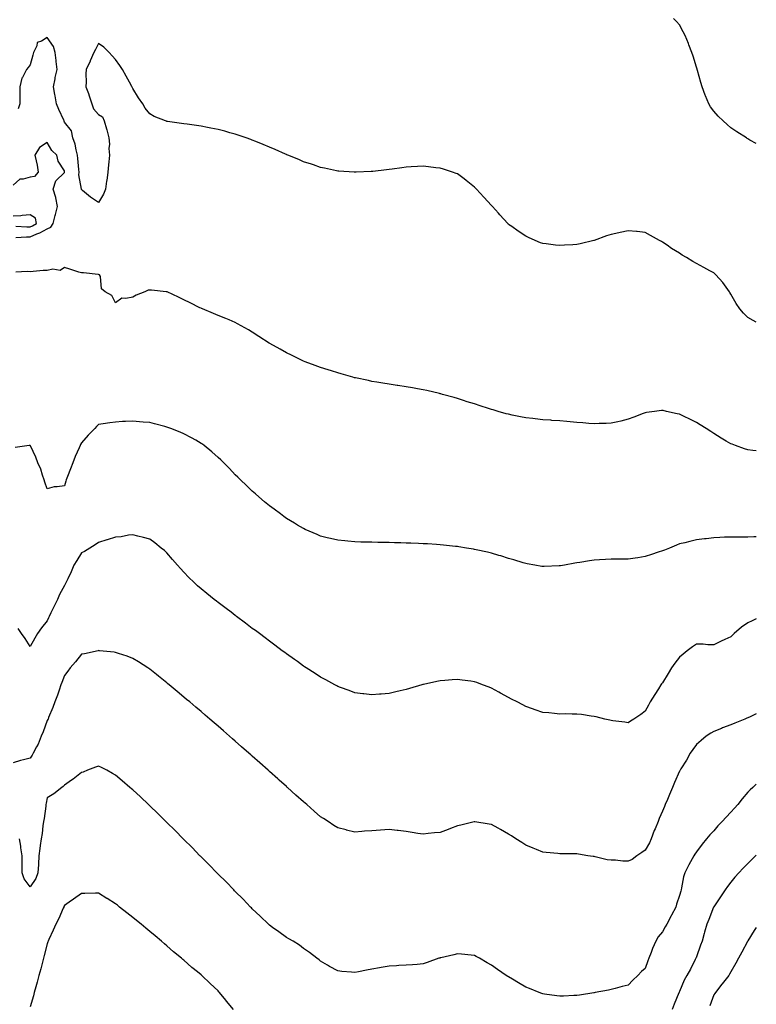
# Model space of a CAD drawing. Units: inches. Extents: x 952643 to 955283, y 7218698 to 7221338.
# Drawn here: x 954852 to 955283, y 7219755 to 7220331 of the extents above; entities that cross this region are included whole.
import ezdxf

# ---------------------------------------------------------------- set-up
doc = ezdxf.new("R2010")
doc.units = ezdxf.units.IN
doc.header["$MEASUREMENT"] = 0
doc.layers.add('Contour_95267218', color=7, linetype='Continuous', true_color=0x679afc)

msp = doc.modelspace()

# ---------------------------------------------------------------- linework, layer by layer
at = {"layer": 'Contour_95267218'}
for points in [[(955283, 7220258.69, 3164), (955279.3, 7220260.67, 3164), (955278.05, 7220261.35, 3164), (955277.73, 7220261.59, 3164), (955277.28, 7220261.92, 3164), (955271.69, 7220265.57, 3164), (955268.05, 7220267.9, 3164), (955265.87, 7220269.75, 3164), (955263.53, 7220271.92, 3164), (955260.73, 7220274.6, 3164), (955258.05, 7220277.58, 3164), (955256.26, 7220280.14, 3164), (955255.25, 7220281.92, 3164), (955253.32, 7220286.65, 3164), (955253.16, 7220287.04, 3164), (955251.31, 7220291.92, 3164), (955250.57, 7220294.44, 3164), (955248.62, 7220301.35, 3164), (955248.45, 7220301.92, 3164), (955248.36, 7220302.23, 3164), (955248.05, 7220303.33, 3164), (955245.97, 7220309.83, 3164), (955245.3, 7220311.92, 3164), (955243.54, 7220316.43, 3164), (955243.27, 7220317.13, 3164), (955241.34, 7220321.92, 3164), (955240.22, 7220324.09, 3164), (955238.05, 7220328.05, 3164), (955236.23, 7220330.1, 3164), (955234.63, 7220331.92, 3164)], [(955283, 7220154.11, 3165), (955281.16, 7220155.03, 3165), (955278.05, 7220156.94, 3165), (955275.56, 7220159.42, 3165), (955273.34, 7220161.92, 3165), (955271.27, 7220165.14, 3165), (955268.05, 7220170.44, 3165), (955267.57, 7220171.43, 3165), (955267.29, 7220171.92, 3165), (955265.31, 7220174.65, 3165), (955263.46, 7220177.33, 3165), (955259.39, 7220181.92, 3165), (955258.65, 7220182.51, 3165), (955258.05, 7220182.96, 3165), (955255.76, 7220184.21, 3165), (955252.25, 7220186.12, 3165), (955248.05, 7220188.52, 3165), (955245.8, 7220189.67, 3165), (955242.09, 7220191.92, 3165), (955239.52, 7220193.4, 3165), (955238.05, 7220194.48, 3165), (955233.44, 7220197.31, 3165), (955230.8, 7220199.17, 3165), (955228.05, 7220201.04, 3165), (955227.48, 7220201.35, 3165), (955226.44, 7220201.92, 3165), (955221.06, 7220204.93, 3165), (955218.05, 7220206.65, 3165), (955213.26, 7220207.13, 3165), (955212.8, 7220207.17, 3165), (955208.05, 7220207.62, 3165), (955203.35, 7220206.61, 3165), (955202.58, 7220206.45, 3165), (955198.05, 7220205.49, 3165), (955195.39, 7220204.58, 3165), (955188.14, 7220202, 3165), (955188.05, 7220201.98, 3165), (955188, 7220201.96, 3165), (955187.83, 7220201.92, 3165), (955179.91, 7220200.06, 3165), (955178.05, 7220199.63, 3165), (955175.61, 7220199.48, 3165), (955170.77, 7220199.19, 3165), (955168.05, 7220199.01, 3165), (955165.41, 7220199.28, 3165), (955160.07, 7220199.89, 3165), (955158.05, 7220200.1, 3165), (955156.74, 7220200.61, 3165), (955153.56, 7220201.92, 3165), (955149.75, 7220203.62, 3165), (955148.05, 7220204.4, 3165), (955143.6, 7220207.47, 3165), (955139.86, 7220210.1, 3165), (955138.05, 7220211.39, 3165), (955137.78, 7220211.65, 3165), (955137.52, 7220211.92, 3165), (955132.98, 7220216.86, 3165), (955132.09, 7220217.88, 3165), (955128.56, 7220221.92, 3165), (955128.32, 7220222.19, 3165), (955128.05, 7220222.51, 3165), (955123.49, 7220227.37, 3165), (955119.23, 7220231.92, 3165), (955118.66, 7220232.53, 3165), (955118.05, 7220233.17, 3165), (955113.23, 7220237.1, 3165), (955111.96, 7220238.01, 3165), (955108.05, 7220240.9, 3165), (955107.32, 7220241.18, 3165), (955105.11, 7220241.92, 3165), (955099.87, 7220243.74, 3165), (955098.05, 7220244.28, 3165), (955095.45, 7220244.52, 3165), (955091.17, 7220245.05, 3165), (955088.05, 7220245.34, 3165), (955084.81, 7220245.16, 3165), (955081.08, 7220244.95, 3165), (955078.05, 7220244.79, 3165), (955075.47, 7220244.5, 3165), (955069.84, 7220243.7, 3165), (955068.05, 7220243.48, 3165), (955066.62, 7220243.35, 3165), (955058.51, 7220242.39, 3165), (955058.05, 7220242.33, 3165), (955057.65, 7220242.31, 3165), (955048.76, 7220241.92, 3165), (955048.08, 7220241.88, 3165), (955048.05, 7220241.88, 3165), (955048.02, 7220241.9, 3165), (955047.57, 7220241.92, 3165), (955038.65, 7220242.51, 3165), (955038.05, 7220242.55, 3165), (955037.26, 7220242.7, 3165), (955030.34, 7220244.22, 3165), (955028.05, 7220244.67, 3165), (955023.84, 7220246.14, 3165), (955022.68, 7220246.55, 3165), (955018.05, 7220248.05, 3165), (955015.36, 7220249.24, 3165), (955008.81, 7220251.92, 3165), (955008.27, 7220252.15, 3165), (955008.05, 7220252.23, 3165), (955007.48, 7220252.49, 3165), (955001.39, 7220255.26, 3165), (954998.05, 7220256.63, 3165), (954994.33, 7220258.19, 3165), (954990.14, 7220259.83, 3165), (954988.05, 7220260.67, 3165), (954987.15, 7220261.02, 3165), (954984.47, 7220261.92, 3165), (954979.73, 7220263.6, 3165), (954978.05, 7220264.15, 3165), (954974.97, 7220264.99, 3165), (954972, 7220265.87, 3165), (954968.05, 7220266.86, 3165), (954963.85, 7220267.72, 3165), (954961.88, 7220268.09, 3165), (954958.05, 7220268.87, 3165), (954955.37, 7220269.24, 3165), (954949.99, 7220269.97, 3165), (954948.05, 7220270.24, 3165), (954946.56, 7220270.42, 3165), (954938.36, 7220271.61, 3165), (954938.05, 7220271.65, 3165), (954937.83, 7220271.71, 3165), (954937.2, 7220271.92, 3165), (954930.66, 7220274.54, 3165), (954928.05, 7220276, 3165), (954925.43, 7220279.3, 3165), (954923.89, 7220281.92, 3165), (954921.51, 7220285.38, 3165), (954918.05, 7220290.94, 3165), (954917.74, 7220291.61, 3165), (954917.64, 7220291.92, 3165), (954917.16, 7220292.82, 3165), (954914.3, 7220298.17, 3165), (954912.12, 7220301.92, 3165), (954910.54, 7220304.4, 3165), (954908.05, 7220307.82, 3165), (954906.08, 7220309.95, 3165), (954904.29, 7220311.92, 3165), (954901.13, 7220314.99, 3165), (954898.05, 7220317.13, 3165), (954896.21, 7220313.76, 3165), (954895.23, 7220311.92, 3165), (954893.12, 7220307, 3165), (954893.08, 7220306.9, 3165), (954890.82, 7220301.92, 3165), (954890.58, 7220299.4, 3165), (954890.83, 7220294.69, 3165), (954890.63, 7220291.92, 3165), (954892.1, 7220287.88, 3165), (954892.65, 7220286.53, 3165), (954894.08, 7220281.92, 3165), (954895.07, 7220278.93, 3165), (954898.05, 7220275.71, 3165), (954900.35, 7220274.22, 3165), (954901.44, 7220271.92, 3165), (954902.69, 7220267.29, 3165), (954902.84, 7220266.72, 3165), (954904.09, 7220261.92, 3165), (954904.39, 7220258.25, 3165), (954904.16, 7220255.81, 3165), (954904.4, 7220251.92, 3165), (954904.07, 7220247.94, 3165), (954903.85, 7220246.12, 3165), (954903.52, 7220241.92, 3165), (954902.84, 7220237.13, 3165), (954902.76, 7220236.63, 3165), (954902.06, 7220231.92, 3165), (954900.96, 7220229.01, 3165), (954898.05, 7220224.21, 3165), (954893.4, 7220227.27, 3165), (954888.76, 7220231.2, 3165), (954888.05, 7220231.8, 3165), (954888.02, 7220231.88, 3165), (954888.01, 7220231.92, 3165), (954888.02, 7220231.94, 3165), (954886.55, 7220240.42, 3165), (954886.75, 7220241.92, 3165), (954886.58, 7220243.4, 3165), (954886.04, 7220249.91, 3165), (954885.78, 7220251.92, 3165), (954884.91, 7220255.06, 3165), (954884.43, 7220258.31, 3165), (954882.95, 7220261.92, 3165), (954882.28, 7220266.14, 3165), (954878.05, 7220271.24, 3165), (954877.86, 7220271.72, 3165), (954877.86, 7220271.92, 3165), (954877.73, 7220272.25, 3165), (954874.77, 7220278.64, 3165), (954873.45, 7220281.92, 3165), (954872.73, 7220286.59, 3165), (954872.55, 7220287.41, 3165), (954871.79, 7220291.92, 3165), (954872.63, 7220296.49, 3165), (954872.67, 7220297.29, 3165), (954873.84, 7220301.92, 3165), (954873.33, 7220306.63, 3165), (954873.29, 7220307.17, 3165), (954872.74, 7220311.92, 3165), (954871.65, 7220315.51, 3165), (954868.05, 7220320.69, 3165), (954864.76, 7220318.64, 3165), (954862.12, 7220317.86, 3165), (954861.94, 7220315.81, 3165), (954860.06, 7220311.92, 3165), (954859.63, 7220310.34, 3165), (954858.05, 7220304.75, 3165), (954856.9, 7220303.07, 3165), (954855.85, 7220301.92, 3165), (954853.52, 7220297.39, 3165), (954853.14, 7220296.84, 3165), (954851.93, 7220291.92, 3165), (954851.98, 7220287.99, 3165), (954851.98, 7220285.85, 3165), (954852.03, 7220281.92, 3165), (954851.01, 7220278.97, 3165)], [(954849.73, 7220203.6, 3166), (954855.85, 7220204.11, 3166), (954858.05, 7220204.15, 3166), (954861.89, 7220205.75, 3166), (954863.63, 7220206.33, 3166), (954868.05, 7220208.85, 3166), (954870.15, 7220209.83, 3166), (954871.49, 7220211.92, 3166), (954872.69, 7220216.57, 3166), (954872.84, 7220217.13, 3166), (954874.07, 7220221.92, 3166), (954873.14, 7220226.82, 3166), (954873.15, 7220227.02, 3166), (954871.56, 7220231.92, 3166), (954873.11, 7220236.86, 3166), (954878.05, 7220241.63, 3166), (954878.15, 7220241.82, 3166), (954878.17, 7220241.92, 3166), (954878.16, 7220242.02, 3166), (954878.05, 7220242.66, 3166), (954874.47, 7220248.35, 3166), (954873.58, 7220251.92, 3166), (954870.81, 7220254.67, 3166), (954868.05, 7220259.34, 3166), (954863.57, 7220256.41, 3166), (954860.86, 7220251.92, 3166), (954861.47, 7220248.5, 3166), (954862.22, 7220246.08, 3166), (954862.74, 7220241.92, 3166), (954860.6, 7220239.36, 3166), (954858.05, 7220238.99, 3166), (954853.91, 7220237.78, 3166), (954852.07, 7220237.9, 3166), (954848.05, 7220234.34, 3166)], [(954849.74, 7220210.24, 3167), (954856.01, 7220209.87, 3167), (954858.05, 7220209.91, 3167), (954859.48, 7220210.49, 3167), (954861.73, 7220211.92, 3167), (954861.1, 7220214.97, 3167), (954858.05, 7220216.88, 3167), (954853.4, 7220216.57, 3167), (954852.59, 7220216.45, 3167), (954848.05, 7220216.1, 3167)], [(955283, 7220078.77, 3166), (955280.88, 7220079.09, 3166), (955278.05, 7220079.48, 3166), (955276.17, 7220080.05, 3166), (955270.79, 7220081.92, 3166), (955268.81, 7220082.68, 3166), (955268.05, 7220082.99, 3166), (955265.39, 7220084.58, 3166), (955262.42, 7220086.3, 3166), (955258.05, 7220089.05, 3166), (955256.29, 7220090.16, 3166), (955253.67, 7220091.92, 3166), (955250.24, 7220094.11, 3166), (955248.05, 7220095.51, 3166), (955243.67, 7220097.53, 3166), (955241.16, 7220098.81, 3166), (955238.05, 7220100.36, 3166), (955236.68, 7220100.55, 3166), (955230.51, 7220101.92, 3166), (955228.53, 7220102.41, 3166), (955228.05, 7220102.55, 3166), (955227.46, 7220102.51, 3166), (955223.41, 7220101.92, 3166), (955218.68, 7220101.28, 3166), (955218.05, 7220101.16, 3166), (955216.8, 7220100.67, 3166), (955211.34, 7220098.64, 3166), (955208.05, 7220097.33, 3166), (955203.7, 7220096.26, 3166), (955202.04, 7220095.92, 3166), (955198.05, 7220094.99, 3166), (955195.1, 7220094.87, 3166), (955190.98, 7220094.85, 3166), (955188.05, 7220094.73, 3166), (955185.02, 7220094.95, 3166), (955181.41, 7220095.28, 3166), (955178.05, 7220095.51, 3166), (955174.12, 7220095.85, 3166), (955172.14, 7220096, 3166), (955168.05, 7220096.33, 3166), (955163.28, 7220096.69, 3166), (955162.84, 7220096.71, 3166), (955158.05, 7220097.06, 3166), (955153.67, 7220097.55, 3166), (955152.25, 7220097.72, 3166), (955148.05, 7220098.21, 3166), (955144.92, 7220098.8, 3166), (955140.17, 7220099.81, 3166), (955138.05, 7220100.22, 3166), (955136.69, 7220100.55, 3166), (955131.89, 7220101.92, 3166), (955128.94, 7220102.82, 3166), (955128.05, 7220103.09, 3166), (955126.3, 7220103.66, 3166), (955121.35, 7220105.22, 3166), (955118.05, 7220106.35, 3166), (955113.76, 7220107.62, 3166), (955111.62, 7220108.35, 3166), (955108.05, 7220109.48, 3166), (955106.13, 7220110.01, 3166), (955099.28, 7220111.92, 3166), (955098.33, 7220112.21, 3166), (955098.05, 7220112.29, 3166), (955097.56, 7220112.41, 3166), (955090.23, 7220114.11, 3166), (955088.05, 7220114.62, 3166), (955084.82, 7220115.16, 3166), (955081.78, 7220115.65, 3166), (955078.05, 7220116.3, 3166), (955073.15, 7220117.02, 3166), (955072.92, 7220117.06, 3166), (955068.05, 7220117.78, 3166), (955064.51, 7220118.38, 3166), (955061, 7220118.97, 3166), (955058.05, 7220119.48, 3166), (955056.06, 7220119.93, 3166), (955048.46, 7220121.51, 3166), (955048.05, 7220121.59, 3166), (955047.8, 7220121.67, 3166), (955046.89, 7220121.92, 3166), (955040.02, 7220123.89, 3166), (955038.05, 7220124.42, 3166), (955034.38, 7220125.59, 3166), (955032.38, 7220126.26, 3166), (955028.05, 7220127.56, 3166), (955024.93, 7220128.8, 3166), (955019, 7220130.98, 3166), (955018.05, 7220131.33, 3166), (955017.66, 7220131.53, 3166), (955016.77, 7220131.92, 3166), (955010.96, 7220134.83, 3166), (955008.05, 7220136.22, 3166), (955004.45, 7220138.33, 3166), (954998.23, 7220141.74, 3166), (954998.05, 7220141.84, 3166), (954998, 7220141.88, 3166), (954997.92, 7220141.92, 3166), (954991.96, 7220145.83, 3166), (954988.05, 7220148.23, 3166), (954985.76, 7220149.63, 3166), (954981.61, 7220151.92, 3166), (954979.38, 7220153.25, 3166), (954978.05, 7220153.97, 3166), (954974.51, 7220155.46, 3166), (954972.5, 7220156.37, 3166), (954968.05, 7220158.03, 3166), (954965.36, 7220159.22, 3166), (954958.82, 7220161.92, 3166), (954958.29, 7220162.15, 3166), (954958.05, 7220162.25, 3166), (954957.39, 7220162.58, 3166), (954951.63, 7220165.49, 3166), (954948.05, 7220167.13, 3166), (954944.93, 7220168.81, 3166), (954938.13, 7220171.84, 3166), (954938.05, 7220171.88, 3166), (954938.01, 7220171.88, 3166), (954937.69, 7220171.92, 3166), (954929.03, 7220172.9, 3166), (954928.05, 7220172.96, 3166), (954927.12, 7220172.84, 3166), (954925.15, 7220171.92, 3166), (954920.11, 7220169.85, 3166), (954918.05, 7220168.87, 3166), (954914.04, 7220167.92, 3166), (954911.71, 7220168.25, 3166), (954908.05, 7220165.55, 3166), (954905.91, 7220169.79, 3166), (954901.94, 7220171.92, 3166), (954899.86, 7220173.72, 3166), (954899.12, 7220180.85, 3166), (954898.69, 7220181.92, 3166), (954898.26, 7220182.13, 3166), (954898.05, 7220182.15, 3166), (954897.84, 7220182.13, 3166), (954889.19, 7220183.05, 3166), (954888.05, 7220182.97, 3166), (954886.53, 7220183.44, 3166), (954881.33, 7220185.2, 3166), (954878.05, 7220186.16, 3166), (954875.56, 7220184.42, 3166), (954871.29, 7220185.16, 3166), (954868.05, 7220184.44, 3166), (954865.65, 7220184.32, 3166), (954859.9, 7220183.76, 3166), (954858.05, 7220183.66, 3166), (954856.22, 7220183.76, 3166), (954849.64, 7220183.5, 3166)], [(955168.05, 7220011.49, 3167), (955167.61, 7220011.49, 3167), (955158.76, 7220011.22, 3167), (955158.05, 7220011.18, 3167), (955157.41, 7220011.28, 3167), (955153.35, 7220011.92, 3167), (955148.9, 7220012.78, 3167), (955148.05, 7220012.94, 3167), (955146.61, 7220013.37, 3167), (955141.17, 7220015.05, 3167), (955138.05, 7220015.94, 3167), (955133.49, 7220017.35, 3167), (955132.26, 7220017.7, 3167), (955128.05, 7220018.97, 3167), (955125.66, 7220019.54, 3167), (955119.03, 7220020.94, 3167), (955118.05, 7220021.16, 3167), (955117.41, 7220021.28, 3167), (955113.42, 7220021.92, 3167), (955108.83, 7220022.7, 3167), (955108.05, 7220022.82, 3167), (955107.04, 7220022.94, 3167), (955099.85, 7220023.72, 3167), (955098.05, 7220023.89, 3167), (955095.94, 7220024.03, 3167), (955090.48, 7220024.36, 3167), (955088.05, 7220024.52, 3167), (955085.34, 7220024.63, 3167), (955080.91, 7220024.79, 3167), (955078.05, 7220024.91, 3167), (955074.95, 7220025.03, 3167), (955071.22, 7220025.1, 3167), (955068.05, 7220025.2, 3167), (955064.7, 7220025.26, 3167), (955061.42, 7220025.28, 3167), (955058.05, 7220025.38, 3167), (955054.49, 7220025.47, 3167), (955051.65, 7220025.51, 3167), (955048.05, 7220025.63, 3167), (955043.95, 7220026.02, 3167), (955042.29, 7220026.16, 3167), (955038.05, 7220026.59, 3167), (955033.73, 7220027.6, 3167), (955031.91, 7220028.05, 3167), (955028.05, 7220028.99, 3167), (955026, 7220029.87, 3167), (955021.27, 7220031.92, 3167), (955019.03, 7220032.9, 3167), (955018.05, 7220033.35, 3167), (955014.54, 7220035.44, 3167), (955012.67, 7220036.55, 3167), (955008.05, 7220039.36, 3167), (955006.57, 7220040.44, 3167), (955004.52, 7220041.92, 3167), (955000.81, 7220044.67, 3167), (954998.05, 7220046.76, 3167), (954995.23, 7220049.11, 3167), (954991.88, 7220051.92, 3167), (954989.84, 7220053.72, 3167), (954988.05, 7220055.32, 3167), (954984.65, 7220058.52, 3167), (954981.11, 7220061.92, 3167), (954979.55, 7220063.42, 3167), (954978.05, 7220064.91, 3167), (954974.66, 7220068.52, 3167), (954971.36, 7220071.92, 3167), (954969.68, 7220073.54, 3167), (954968.05, 7220075.03, 3167), (954964.44, 7220078.31, 3167), (954959.93, 7220081.92, 3167), (954958.85, 7220082.72, 3167), (954958.05, 7220083.25, 3167), (954954.95, 7220085.01, 3167), (954952.55, 7220086.43, 3167), (954948.05, 7220088.83, 3167), (954945.88, 7220089.75, 3167), (954940.34, 7220091.92, 3167), (954938.69, 7220092.56, 3167), (954938.05, 7220092.8, 3167), (954936.88, 7220093.09, 3167), (954930.8, 7220094.67, 3167), (954928.05, 7220095.36, 3167), (954924.24, 7220095.73, 3167), (954922.06, 7220095.92, 3167), (954918.05, 7220096.31, 3167), (954913.9, 7220096.06, 3167), (954912.07, 7220095.94, 3167), (954908.05, 7220095.69, 3167), (954904.75, 7220095.22, 3167), (954900.75, 7220094.62, 3167), (954898.05, 7220094.22, 3167), (954896.91, 7220093.05, 3167), (954895.85, 7220091.92, 3167), (954892.04, 7220087.94, 3167), (954888.05, 7220083.64, 3167), (954887.49, 7220082.49, 3167), (954887.27, 7220081.92, 3167), (954886.7, 7220080.57, 3167), (954884.44, 7220075.53, 3167), (954883.07, 7220071.92, 3167), (954881.63, 7220068.33, 3167), (954879.92, 7220063.8, 3167), (954879.2, 7220061.92, 3167), (954878.92, 7220061.06, 3167), (954878.05, 7220058.42, 3167), (954873.85, 7220057.72, 3167), (954872.14, 7220057.84, 3167), (954868.05, 7220056.63, 3167), (954866.7, 7220060.57, 3167), (954866.31, 7220061.92, 3167), (954865.32, 7220064.65, 3167), (954864.23, 7220068.09, 3167), (954862.6, 7220071.92, 3167), (954861.28, 7220075.16, 3167), (954858.16, 7220081.8, 3167), (954858.11, 7220081.92, 3167), (954858.09, 7220081.96, 3167), (954858.05, 7220082.02, 3167), (954857.98, 7220082, 3167), (954857.4, 7220081.92, 3167), (954849.18, 7220080.79, 3167)], [(955208.05, 7219919.75, 3168), (955206.15, 7219920.01, 3168), (955199.07, 7219920.9, 3168), (955198.05, 7219921.04, 3168), (955197.34, 7219921.22, 3168), (955194.33, 7219921.92, 3168), (955189.26, 7219923.13, 3168), (955188.05, 7219923.46, 3168), (955186.27, 7219923.7, 3168), (955180.62, 7219924.5, 3168), (955178.05, 7219924.83, 3168), (955175.18, 7219924.79, 3168), (955171.05, 7219924.91, 3168), (955168.05, 7219924.85, 3168), (955164.85, 7219925.12, 3168), (955161.65, 7219925.51, 3168), (955158.05, 7219925.81, 3168), (955153.54, 7219927.41, 3168), (955152.08, 7219927.9, 3168), (955148.05, 7219929.28, 3168), (955146.31, 7219930.18, 3168), (955143.03, 7219931.92, 3168), (955139.75, 7219933.62, 3168), (955138.05, 7219934.52, 3168), (955133.25, 7219937.12, 3168), (955132.36, 7219937.6, 3168), (955128.05, 7219939.99, 3168), (955126.62, 7219940.49, 3168), (955122.82, 7219941.92, 3168), (955119.36, 7219943.23, 3168), (955118.05, 7219943.74, 3168), (955115.92, 7219944.05, 3168), (955110.86, 7219944.73, 3168), (955108.05, 7219945.12, 3168), (955105.06, 7219944.91, 3168), (955100.68, 7219944.54, 3168), (955098.05, 7219944.34, 3168), (955096.05, 7219943.93, 3168), (955088.29, 7219942.17, 3168), (955088.05, 7219942.12, 3168), (955087.89, 7219942.08, 3168), (955087.35, 7219941.92, 3168), (955080.07, 7219939.89, 3168), (955078.05, 7219939.3, 3168), (955074.61, 7219938.48, 3168), (955072.08, 7219937.9, 3168), (955068.05, 7219936.94, 3168), (955063.49, 7219936.47, 3168), (955062.52, 7219936.39, 3168), (955058.05, 7219936, 3168), (955053.35, 7219936.63, 3168), (955052.83, 7219936.71, 3168), (955048.05, 7219937.31, 3168), (955044.72, 7219938.58, 3168), (955039.6, 7219940.36, 3168), (955038.05, 7219940.94, 3168), (955037.43, 7219941.3, 3168), (955036.31, 7219941.92, 3168), (955030.99, 7219944.87, 3168), (955028.05, 7219946.35, 3168), (955024.75, 7219948.62, 3168), (955019.63, 7219951.92, 3168), (955018.67, 7219952.55, 3168), (955018.05, 7219952.92, 3168), (955014.42, 7219955.55, 3168), (955012.84, 7219956.71, 3168), (955008.05, 7219960.05, 3168), (955007, 7219960.87, 3168), (955005.58, 7219961.92, 3168), (955001.28, 7219965.14, 3168), (954998.05, 7219967.51, 3168), (954995.54, 7219969.42, 3168), (954992.18, 7219971.92, 3168), (954989.83, 7219973.7, 3168), (954988.05, 7219974.99, 3168), (954984.11, 7219977.99, 3168), (954978.85, 7219981.92, 3168), (954978.39, 7219982.27, 3168), (954978.05, 7219982.53, 3168), (954975.59, 7219984.38, 3168), (954972.7, 7219986.57, 3168), (954968.05, 7219990.06, 3168), (954967.01, 7219990.88, 3168), (954965.68, 7219991.92, 3168), (954961.44, 7219995.32, 3168), (954958.05, 7219998.07, 3168), (954956.01, 7219999.89, 3168), (954953.82, 7220001.92, 3168), (954950.94, 7220004.81, 3168), (954948.05, 7220007.88, 3168), (954946.1, 7220009.97, 3168), (954944.32, 7220011.92, 3168), (954941.41, 7220015.28, 3168), (954938.05, 7220019.17, 3168), (954936.59, 7220020.46, 3168), (954934.8, 7220021.92, 3168), (954931.07, 7220024.95, 3168), (954928.05, 7220027.13, 3168), (954924.32, 7220028.19, 3168), (954921.06, 7220028.91, 3168), (954918.05, 7220029.69, 3168), (954915.56, 7220029.42, 3168), (954911.36, 7220028.6, 3168), (954908.05, 7220028.33, 3168), (954903.16, 7220026.82, 3168), (954902.85, 7220026.72, 3168), (954898.05, 7220025.3, 3168), (954896.16, 7220023.81, 3168), (954893.05, 7220021.92, 3168), (954889.92, 7220020.05, 3168), (954888.05, 7220019.11, 3168), (954885.27, 7220014.71, 3168), (954883.61, 7220011.92, 3168), (954881.96, 7220008.01, 3168), (954880, 7220003.87, 3168), (954879.11, 7220001.92, 3168), (954878.73, 7220001.24, 3168), (954878.05, 7220000.14, 3168), (954875.22, 7219994.75, 3168), (954874.1, 7219991.92, 3168), (954872.05, 7219987.92, 3168), (954870.22, 7219984.09, 3168), (954869.15, 7219981.92, 3168), (954868.81, 7219981.16, 3168), (954868.05, 7219979.44, 3168), (954864.62, 7219975.36, 3168), (954862.43, 7219971.92, 3168), (954860.7, 7219969.26, 3168), (954858.05, 7219964.38, 3168), (954855.19, 7219969.05, 3168), (954853, 7219971.92, 3168), (954851.04, 7219974.91, 3168)], [(955283, 7220028.5, 3167), (955281.47, 7220028.5, 3167), (955278.05, 7220028.33, 3167), (955274.47, 7220028.33, 3167), (955271.57, 7220028.4, 3167), (955268.05, 7220028.4, 3167), (955264.37, 7220028.25, 3167), (955261.75, 7220028.23, 3167), (955258.05, 7220028.03, 3167), (955253.59, 7220027.45, 3167), (955252.59, 7220027.37, 3167), (955248.05, 7220026.74, 3167), (955244.08, 7220025.88, 3167), (955241.23, 7220025.1, 3167), (955238.05, 7220024.36, 3167), (955236.28, 7220023.68, 3167), (955232.13, 7220021.92, 3167), (955229.18, 7220020.79, 3167), (955228.05, 7220020.28, 3167), (955225.64, 7220019.5, 3167), (955221.74, 7220018.23, 3167), (955218.05, 7220017.04, 3167), (955213.71, 7220016.26, 3167), (955212.18, 7220016.04, 3167), (955208.05, 7220015.38, 3167), (955204.58, 7220015.38, 3167), (955201.53, 7220015.4, 3167), (955198.05, 7220015.42, 3167), (955194.73, 7220015.24, 3167), (955191.17, 7220015.05, 3167), (955188.05, 7220014.89, 3167), (955185.45, 7220014.52, 3167), (955179.67, 7220013.54, 3167), (955178.05, 7220013.31, 3167), (955176.88, 7220013.09, 3167), (955170.75, 7220011.92, 3167), (955168.42, 7220011.55, 3167), (955168.05, 7220011.49, 3167)], [(955283, 7219980.58, 3168), (955280.54, 7219979.44, 3168), (955278.05, 7219978.19, 3168), (955274.28, 7219975.69, 3168), (955270.12, 7219971.92, 3168), (955269.05, 7219970.92, 3168), (955268.05, 7219970.1, 3168), (955264.58, 7219968.46, 3168), (955262.52, 7219967.45, 3168), (955258.05, 7219965.42, 3168), (955254.56, 7219965.42, 3168), (955251.86, 7219965.73, 3168), (955248.05, 7219965.73, 3168), (955245.74, 7219964.24, 3168), (955242.48, 7219961.92, 3168), (955240.12, 7219959.85, 3168), (955238.05, 7219958.19, 3168), (955235.35, 7219954.62, 3168), (955233.45, 7219951.92, 3168), (955231.47, 7219948.5, 3168), (955228.05, 7219943.13, 3168), (955227.53, 7219942.45, 3168), (955227.19, 7219941.92, 3168), (955225.77, 7219939.63, 3168), (955223.68, 7219936.28, 3168), (955220.93, 7219931.92, 3168), (955219.88, 7219930.08, 3168), (955218.05, 7219926.61, 3168), (955215.34, 7219924.63, 3168), (955211.42, 7219921.92, 3168), (955209.31, 7219920.67, 3168), (955208.05, 7219919.75, 3168)], [(955208.05, 7219838.72, 3169), (955204.92, 7219838.8, 3169), (955200.68, 7219839.28, 3169), (955198.05, 7219839.38, 3169), (955195.73, 7219839.6, 3169), (955188.63, 7219841.35, 3169), (955188.05, 7219841.41, 3169), (955187.57, 7219841.45, 3169), (955184.44, 7219841.92, 3169), (955178.93, 7219842.8, 3169), (955178.05, 7219842.99, 3169), (955176.97, 7219843.01, 3169), (955169.21, 7219843.07, 3169), (955168.05, 7219843.07, 3169), (955166.8, 7219843.17, 3169), (955159.97, 7219843.85, 3169), (955158.05, 7219843.97, 3169), (955154.44, 7219845.53, 3169), (955152.51, 7219846.39, 3169), (955148.05, 7219848.19, 3169), (955145.8, 7219849.67, 3169), (955142.28, 7219851.92, 3169), (955139.68, 7219853.54, 3169), (955138.05, 7219854.54, 3169), (955133.37, 7219857.25, 3169), (955131.9, 7219858.07, 3169), (955128.05, 7219860.24, 3169), (955126.61, 7219860.49, 3169), (955118.21, 7219861.76, 3169), (955118.05, 7219861.78, 3169), (955117.88, 7219861.74, 3169), (955110.08, 7219859.89, 3169), (955108.05, 7219859.42, 3169), (955104.04, 7219857.9, 3169), (955102.6, 7219857.37, 3169), (955098.05, 7219855.59, 3169), (955094.7, 7219855.26, 3169), (955091.02, 7219854.89, 3169), (955088.05, 7219854.6, 3169), (955084.93, 7219855.03, 3169), (955081.67, 7219855.55, 3169), (955078.05, 7219856.04, 3169), (955073.34, 7219856.63, 3169), (955072.83, 7219856.69, 3169), (955068.05, 7219857.29, 3169), (955063.09, 7219856.96, 3169), (955063.01, 7219856.96, 3169), (955058.05, 7219856.61, 3169), (955053.72, 7219856.26, 3169), (955052.21, 7219856.08, 3169), (955048.05, 7219855.71, 3169), (955043.13, 7219857, 3169), (955042.91, 7219857.06, 3169), (955038.05, 7219858.35, 3169), (955035.84, 7219859.71, 3169), (955032.41, 7219861.92, 3169), (955029.76, 7219863.64, 3169), (955028.05, 7219864.75, 3169), (955024.24, 7219868.11, 3169), (955019.87, 7219871.92, 3169), (955018.89, 7219872.76, 3169), (955018.05, 7219873.46, 3169), (955013.57, 7219877.45, 3169), (955008.56, 7219881.92, 3169), (955008.28, 7219882.15, 3169), (955008.05, 7219882.37, 3169), (955003.82, 7219886.16, 3169), (955003.01, 7219886.88, 3169), (954998.05, 7219891.28, 3169), (954997.71, 7219891.59, 3169), (954997.34, 7219891.92, 3169), (954992.42, 7219896.3, 3169), (954988.05, 7219900.18, 3169), (954987.13, 7219901, 3169), (954986.09, 7219901.92, 3169), (954981.81, 7219905.67, 3169), (954978.05, 7219908.97, 3169), (954976.49, 7219910.36, 3169), (954974.7, 7219911.92, 3169), (954971.14, 7219915.01, 3169), (954968.05, 7219917.68, 3169), (954965.77, 7219919.65, 3169), (954963.14, 7219921.92, 3169), (954960.39, 7219924.26, 3169), (954958.05, 7219926.26, 3169), (954954.99, 7219928.87, 3169), (954951.42, 7219931.92, 3169), (954949.57, 7219933.44, 3169), (954948.05, 7219934.73, 3169), (954944.14, 7219938.01, 3169), (954939.48, 7219941.92, 3169), (954938.69, 7219942.56, 3169), (954938.05, 7219943.09, 3169), (954933.18, 7219947.04, 3169), (954931.96, 7219948.01, 3169), (954928.05, 7219951.12, 3169), (954927.57, 7219951.45, 3169), (954926.84, 7219951.92, 3169), (954921.45, 7219955.32, 3169), (954918.05, 7219957.39, 3169), (954914.77, 7219958.64, 3169), (954909.69, 7219960.28, 3169), (954908.05, 7219960.85, 3169), (954907.12, 7219961, 3169), (954898.63, 7219961.92, 3169), (954898.11, 7219961.98, 3169), (954898.05, 7219961.98, 3169), (954898, 7219961.96, 3169), (954897.79, 7219961.92, 3169), (954889.81, 7219960.16, 3169), (954888.05, 7219959.83, 3169), (954884.49, 7219955.47, 3169), (954881.55, 7219951.92, 3169), (954880.03, 7219949.95, 3169), (954878.05, 7219947.43, 3169), (954876.57, 7219943.4, 3169), (954876.05, 7219941.92, 3169), (954874.98, 7219938.85, 3169), (954874.02, 7219935.94, 3169), (954872.58, 7219931.92, 3169), (954871.27, 7219928.7, 3169), (954868.87, 7219922.74, 3169), (954868.54, 7219921.92, 3169), (954868.38, 7219921.59, 3169), (954868.05, 7219921.04, 3169), (954865.6, 7219914.38, 3169), (954864.57, 7219911.92, 3169), (954862.65, 7219907.31, 3169), (954861.69, 7219905.57, 3169), (954859.88, 7219901.92, 3169), (954859.24, 7219900.73, 3169), (954858.05, 7219899.13, 3169), (954854.18, 7219898.05, 3169), (954852.34, 7219897.64, 3169), (954848.05, 7219896.28, 3169)], [(955283, 7219924.92, 3169), (955279.36, 7219923.23, 3169), (955278.05, 7219922.62, 3169), (955277.55, 7219922.43, 3169), (955276.33, 7219921.92, 3169), (955270.43, 7219919.54, 3169), (955268.05, 7219918.6, 3169), (955263.26, 7219916.72, 3169), (955262.58, 7219916.45, 3169), (955258.05, 7219914.67, 3169), (955256.35, 7219913.62, 3169), (955253.65, 7219911.92, 3169), (955250.64, 7219909.32, 3169), (955248.05, 7219907.02, 3169), (955245.93, 7219904.03, 3169), (955244.36, 7219901.92, 3169), (955242.18, 7219897.8, 3169), (955238.89, 7219892.76, 3169), (955238.37, 7219891.92, 3169), (955238.26, 7219891.72, 3169), (955238.05, 7219891.41, 3169), (955235.17, 7219884.79, 3169), (955233.97, 7219881.92, 3169), (955232.16, 7219877.8, 3169), (955230.96, 7219874.83, 3169), (955229.74, 7219871.92, 3169), (955229.2, 7219870.77, 3169), (955228.05, 7219868.01, 3169), (955226.24, 7219863.72, 3169), (955225.55, 7219861.92, 3169), (955223.76, 7219857.62, 3169), (955223.32, 7219856.65, 3169), (955221.53, 7219851.92, 3169), (955220.41, 7219849.56, 3169), (955218.05, 7219845.16, 3169), (955216.06, 7219843.91, 3169), (955213.17, 7219841.92, 3169), (955210.27, 7219839.71, 3169), (955208.05, 7219838.72, 3169)], [(955283, 7219883.83, 3170), (955280.9, 7219881.92, 3170), (955279.43, 7219880.55, 3170), (955278.05, 7219879.13, 3170), (955274.79, 7219875.18, 3170), (955272.25, 7219871.92, 3170), (955270.25, 7219869.71, 3170), (955268.05, 7219867.37, 3170), (955265.37, 7219864.6, 3170), (955262.97, 7219861.92, 3170), (955260.57, 7219859.4, 3170), (955258.05, 7219856.61, 3170), (955255.76, 7219854.21, 3170), (955253.87, 7219851.92, 3170), (955251.22, 7219848.74, 3170), (955248.05, 7219844.19, 3170), (955247.1, 7219842.86, 3170), (955246.52, 7219841.92, 3170), (955244.52, 7219838.4, 3170), (955243.42, 7219836.55, 3170), (955241.21, 7219831.92, 3170), (955240.34, 7219829.63, 3170), (955239.26, 7219823.13, 3170), (955238.93, 7219821.92, 3170), (955238.74, 7219821.24, 3170), (955238.05, 7219818.64, 3170), (955236.38, 7219813.6, 3170), (955235.85, 7219811.92, 3170), (955233.31, 7219807.19, 3170), (955233.13, 7219806.84, 3170), (955230.56, 7219801.92, 3170), (955229.67, 7219800.3, 3170), (955228.05, 7219797.43, 3170), (955225.55, 7219794.42, 3170), (955224.17, 7219791.92, 3170), (955222.26, 7219787.72, 3170), (955221.43, 7219785.3, 3170), (955220.1, 7219781.92, 3170), (955219.57, 7219780.4, 3170), (955218.05, 7219776.04, 3170), (955215.83, 7219774.15, 3170), (955213.66, 7219771.92, 3170), (955210.82, 7219769.15, 3170), (955208.05, 7219766.14, 3170), (955204.57, 7219765.4, 3170), (955200.34, 7219764.21, 3170), (955198.05, 7219763.66, 3170), (955196.59, 7219763.38, 3170), (955188.67, 7219761.92, 3170), (955188.15, 7219761.82, 3170), (955188.05, 7219761.8, 3170), (955187.91, 7219761.78, 3170), (955179.58, 7219760.4, 3170), (955178.05, 7219760.18, 3170), (955176.27, 7219760.14, 3170), (955170.22, 7219759.75, 3170), (955168.05, 7219759.71, 3170), (955166.17, 7219760.05, 3170), (955159.06, 7219760.92, 3170), (955158.05, 7219761.08, 3170), (955157.46, 7219761.33, 3170), (955155.95, 7219761.92, 3170), (955150.31, 7219764.17, 3170), (955148.05, 7219764.97, 3170), (955143.74, 7219767.62, 3170), (955140.29, 7219769.69, 3170), (955138.05, 7219771.04, 3170), (955137.51, 7219771.37, 3170), (955136.7, 7219771.92, 3170), (955131.61, 7219775.47, 3170), (955128.05, 7219777.99, 3170), (955125.49, 7219779.36, 3170), (955121.07, 7219781.92, 3170), (955119.15, 7219783.01, 3170), (955118.05, 7219783.64, 3170), (955116.17, 7219783.8, 3170), (955110.46, 7219784.34, 3170), (955108.05, 7219784.52, 3170), (955105.98, 7219783.99, 3170), (955098.36, 7219782.23, 3170), (955098.05, 7219782.15, 3170), (955097.87, 7219782.1, 3170), (955097.26, 7219781.92, 3170), (955090.42, 7219779.54, 3170), (955088.05, 7219778.72, 3170), (955084.52, 7219778.38, 3170), (955081.78, 7219778.19, 3170), (955078.05, 7219777.82, 3170), (955073.76, 7219777.64, 3170), (955072.39, 7219777.58, 3170), (955068.05, 7219777.35, 3170), (955063.43, 7219776.53, 3170), (955062.51, 7219776.39, 3170), (955058.05, 7219775.63, 3170), (955054.94, 7219775.03, 3170), (955050.22, 7219774.09, 3170), (955048.05, 7219773.66, 3170), (955046.1, 7219773.87, 3170), (955040.43, 7219774.3, 3170), (955038.05, 7219774.58, 3170), (955033.28, 7219777.15, 3170), (955032.13, 7219777.84, 3170), (955028.05, 7219780.2, 3170), (955027.1, 7219780.98, 3170), (955025.87, 7219781.92, 3170), (955021.43, 7219785.3, 3170), (955018.05, 7219787.68, 3170), (955015.67, 7219789.54, 3170), (955012.02, 7219791.92, 3170), (955009.5, 7219793.37, 3170), (955008.05, 7219794.17, 3170), (955003.63, 7219797.49, 3170), (954999.92, 7219800.05, 3170), (954998.05, 7219801.35, 3170), (954997.78, 7219801.65, 3170), (954997.47, 7219801.92, 3170), (954992.74, 7219806.61, 3170), (954988.05, 7219810.81, 3170), (954987.52, 7219811.39, 3170), (954986.98, 7219811.92, 3170), (954982.7, 7219816.57, 3170), (954978.05, 7219821, 3170), (954977.61, 7219821.47, 3170), (954977.15, 7219821.92, 3170), (954972.79, 7219826.67, 3170), (954968.05, 7219831.16, 3170), (954967.68, 7219831.55, 3170), (954967.31, 7219831.92, 3170), (954962.84, 7219836.71, 3170), (954958.05, 7219841.3, 3170), (954957.75, 7219841.61, 3170), (954957.42, 7219841.92, 3170), (954952.87, 7219846.74, 3170), (954948.05, 7219851.37, 3170), (954947.5, 7219851.92, 3170), (954942.85, 7219856.72, 3170), (954938.05, 7219861.3, 3170), (954937.74, 7219861.61, 3170), (954937.42, 7219861.92, 3170), (954932.78, 7219866.65, 3170), (954928.05, 7219871.16, 3170), (954927.66, 7219871.53, 3170), (954927.24, 7219871.92, 3170), (954922.54, 7219876.41, 3170), (954918.05, 7219880.55, 3170), (954917.31, 7219881.18, 3170), (954916.44, 7219881.92, 3170), (954911.96, 7219885.83, 3170), (954908.05, 7219889.17, 3170), (954906.25, 7219890.12, 3170), (954902.91, 7219891.92, 3170), (954899.73, 7219893.6, 3170), (954898.05, 7219894.38, 3170), (954896.22, 7219893.74, 3170), (954891.54, 7219891.92, 3170), (954889.03, 7219890.94, 3170), (954888.05, 7219890.61, 3170), (954883.2, 7219886.76, 3170), (954882.27, 7219886.14, 3170), (954878.05, 7219883.19, 3170), (954877.44, 7219882.53, 3170), (954876.57, 7219881.92, 3170), (954871.84, 7219878.13, 3170), (954868.05, 7219875.79, 3170), (954867.34, 7219872.64, 3170), (954867.29, 7219871.92, 3170), (954867.16, 7219871.02, 3170), (954866.19, 7219863.78, 3170), (954865.91, 7219861.92, 3170), (954865.54, 7219859.42, 3170), (954865.03, 7219854.93, 3170), (954864.55, 7219851.92, 3170), (954863.98, 7219847.84, 3170), (954863.77, 7219846.2, 3170), (954863.15, 7219841.92, 3170), (954862.89, 7219837.08, 3170), (954862.85, 7219836.72, 3170), (954862.56, 7219831.92, 3170), (954861.39, 7219828.58, 3170), (954858.05, 7219823.76, 3170), (954854.57, 7219828.44, 3170), (954853.43, 7219831.92, 3170), (954853.39, 7219836.59, 3170), (954853.31, 7219837.19, 3170), (954853.28, 7219841.92, 3170), (954852.62, 7219846.49, 3170), (954852.5, 7219847.47, 3170), (954851.88, 7219851.92, 3170)], [(955283, 7219842.34, 3171), (955282.57, 7219841.92, 3171), (955280.29, 7219839.67, 3171), (955278.05, 7219837.49, 3171), (955275.3, 7219834.67, 3171), (955272.71, 7219831.92, 3171), (955270.51, 7219829.46, 3171), (955268.05, 7219826.53, 3171), (955266.09, 7219823.87, 3171), (955264.74, 7219821.92, 3171), (955262.11, 7219817.86, 3171), (955258.05, 7219811.98, 3171), (955258.02, 7219811.92, 3171), (955258, 7219811.88, 3171), (955255.31, 7219804.67, 3171), (955254.1, 7219801.92, 3171), (955252.75, 7219797.23, 3171), (955252.53, 7219796.39, 3171), (955251.28, 7219791.92, 3171), (955250.3, 7219789.67, 3171), (955248.05, 7219782.76, 3171), (955247.81, 7219782.17, 3171), (955247.68, 7219781.92, 3171), (955247.28, 7219781.14, 3171), (955244.44, 7219775.53, 3171), (955242.39, 7219771.92, 3171), (955240.83, 7219769.15, 3171), (955238.05, 7219762.47, 3171), (955237.91, 7219762.06, 3171), (955237.87, 7219761.92, 3171), (955237.75, 7219761.63, 3171), (955234.89, 7219755.08, 3171), (955233.69, 7219751.92, 3171)], [(954977.07, 7219751.92, 3171), (954972.99, 7219756.86, 3171), (954972.47, 7219757.51, 3171), (954968.84, 7219761.92, 3171), (954968.47, 7219762.35, 3171), (954968.05, 7219762.86, 3171), (954963.32, 7219767.19, 3171), (954958.43, 7219771.92, 3171), (954958.24, 7219772.1, 3171), (954958.05, 7219772.29, 3171), (954956.01, 7219773.97, 3171), (954952.75, 7219776.63, 3171), (954948.05, 7219780.79, 3171), (954947.42, 7219781.3, 3171), (954946.69, 7219781.92, 3171), (954941.93, 7219785.81, 3171), (954938.05, 7219789.21, 3171), (954936.59, 7219790.46, 3171), (954934.92, 7219791.92, 3171), (954931.12, 7219794.99, 3171), (954928.05, 7219797.56, 3171), (954925.69, 7219799.56, 3171), (954923, 7219801.92, 3171), (954920.25, 7219804.13, 3171), (954918.05, 7219805.87, 3171), (954914.69, 7219808.56, 3171), (954910.42, 7219811.92, 3171), (954909.09, 7219812.96, 3171), (954908.05, 7219813.76, 3171), (954903.07, 7219816.94, 3171), (954902.95, 7219817.02, 3171), (954898.05, 7219820.1, 3171), (954896.25, 7219820.12, 3171), (954890.12, 7219819.85, 3171), (954888.05, 7219819.87, 3171), (954883.47, 7219816.51, 3171), (954880.87, 7219814.73, 3171), (954878.05, 7219812.8, 3171), (954877.78, 7219812.19, 3171), (954877.68, 7219811.92, 3171), (954877.36, 7219811.24, 3171), (954874.76, 7219805.22, 3171), (954873.06, 7219801.92, 3171), (954871.54, 7219798.42, 3171), (954868.97, 7219792.84, 3171), (954868.55, 7219791.92, 3171), (954868.42, 7219791.55, 3171), (954868.05, 7219790.47, 3171), (954866.3, 7219783.66, 3171), (954865.84, 7219781.92, 3171), (954865.04, 7219778.91, 3171), (954864.22, 7219775.75, 3171), (954863.18, 7219771.92, 3171), (954862.08, 7219767.88, 3171), (954861.33, 7219765.2, 3171), (954860.42, 7219761.92, 3171), (954859.92, 7219760.05, 3171), (954858.05, 7219753.5, 3171)], [(955283, 7219799.99, 3172), (955281.79, 7219798.19, 3172), (955278.05, 7219792.08, 3172), (955277.99, 7219791.98, 3172), (955277.96, 7219791.92, 3172), (955277.86, 7219791.72, 3172), (955274.45, 7219785.53, 3172), (955272.53, 7219781.92, 3172), (955270.94, 7219779.03, 3172), (955268.05, 7219773.95, 3172), (955267.32, 7219772.64, 3172), (955266.88, 7219771.92, 3172), (955263.03, 7219766.94, 3172), (955262.91, 7219766.78, 3172), (955259.09, 7219761.92, 3172), (955258.66, 7219761.31, 3172), (955258.05, 7219760.53, 3172), (955255.77, 7219754.21, 3172)]]:
    msp.add_polyline3d(points, dxfattribs=at)

doc.saveas('drawing.dxf')
